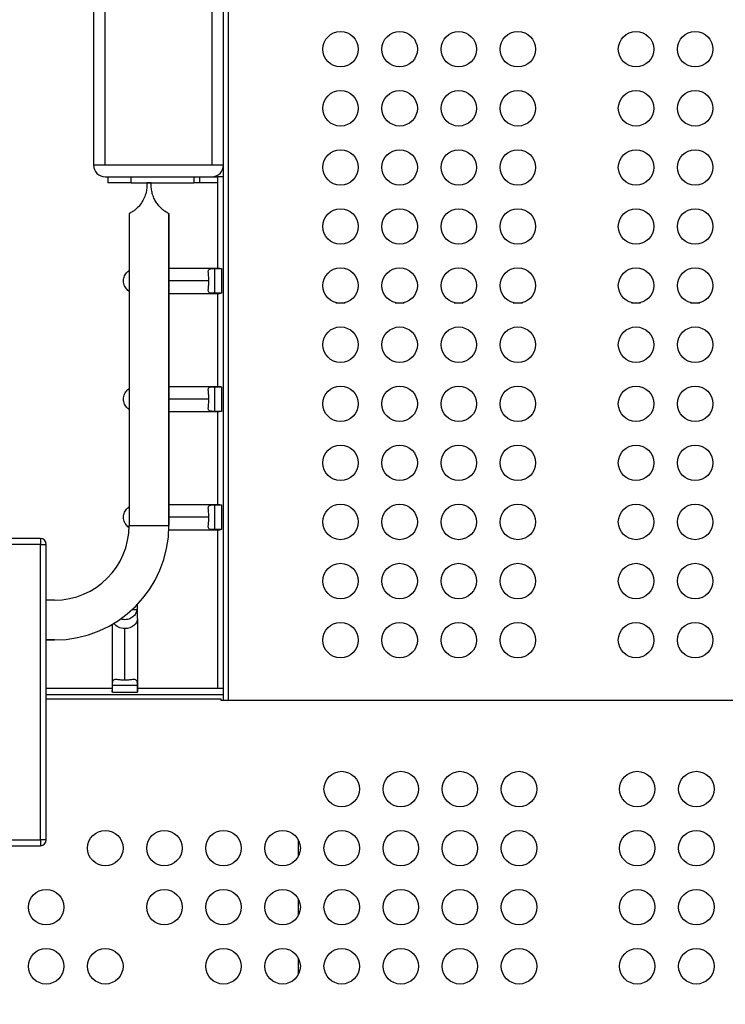
# Model space of a CAD drawing. Units: millimetres. Extents: x -443 to 13754, y 286 to 8623.
# Drawn here: x 6034 to 6631, y 3629 to 4462 of the extents above; entities that cross this region are included whole.
import ezdxf

# ---------------------------------------------------------------- set-up
doc = ezdxf.new("R2010")
doc.units = ezdxf.units.MM
doc.styles.get("Standard").update_dxf_attribs({"font": 'arial.ttf'})
doc.dimstyles.new('ISO-25', dxfattribs={"dimtxt": 2.5, "dimasz": 2.5, "dimexe": 1.25, "dimexo": 0.625, "dimtad": 1, "dimtxsty": 'Standard', "dimcen": 2.5, "dimadec": 0, "dimazin": 0, "dimtfac": 1, "dimtmove": 0, "dimatfit": 3, "dimfxl": 1, "dimarcsym": 0})

# ---------------------------------------------------------------- blocks, each defined once
blk = doc.blocks.new('*D4')
at = {"color": 0, "lineweight": -2, "transparency": 16777216}
for p, q in [((105.66, 8173.01), (105.66, 8224.26)), ((13675.39, 8173.01), (13675.39, 8224.26)), ((285.66, 8223.01), (13495.39, 8223.01))]:
    blk.add_line(p, q, dxfattribs=at)
at = {"color": 0, "transparency": 16777216}
for points in [[(285.66, 8253.01), (285.66, 8193.01), (105.66, 8223.01)], [(13495.39, 8253.01), (13495.39, 8193.01), (13675.39, 8223.01)]]:
    blk.add_solid(points, dxfattribs=at)
at = {"layer": 'Defpoints', "color": 0, "transparency": 16777216}
for p in [(13675.39, 8223.01), (13675.39, 5575.47), (105.66, 3232.22)]:
    blk.add_point(p, dxfattribs=at)
at = {"color": 0, "transparency": 16777216, "insert": (6890.52, 8426.28), "char_height": 300, "attachment_point": 5}
blk.add_mtext('1360', dxfattribs=at)
blk = doc.blocks.new('*D5')
at = {"color": 0, "lineweight": -2, "transparency": 16777216}
for p, q in [((7.38, 8080.46), (-43.87, 8080.46)), ((-42.62, 7900.46), (-42.62, 471.36)), ((7.38, 291.36), (-43.87, 291.36))]:
    blk.add_line(p, q, dxfattribs=at)
at = {"color": 0, "transparency": 16777216}
for points in [[(-72.62, 7900.46), (-12.62, 7900.46), (-42.62, 8080.46)], [(-72.62, 471.36), (-12.62, 471.36), (-42.62, 291.36)]]:
    blk.add_solid(points, dxfattribs=at)
at = {"layer": 'Defpoints', "color": 0, "transparency": 16777216}
for p in [(6625.67, 8080.46), (-42.62, 291.36), (7733.15, 291.36)]:
    blk.add_point(p, dxfattribs=at)
at = {"color": 0, "transparency": 16777216, "insert": (-245.8, 4185.91), "char_height": 300, "attachment_point": 5, "rotation": 90}
blk.add_mtext('780', dxfattribs=at)

msp = doc.modelspace()

# ---------------------------------------------------------------- linework, layer by layer
for p, q in [((6096.123, 5363.148), (6096.123, 4339.436)), ((6106.123, 4339.436), (6106.123, 5363.148)), ((6196.123, 5363.148), (6196.123, 4339.436)), ((6206.123, 4339.436), (6206.123, 5363.148)), ((6210.103, 5282.436), (6210.103, 3886.436)), ((6106.123, 4339.436), (6096.123, 4339.436)), ((6196.123, 4339.436), (6106.123, 4339.436)), ((6206.123, 4339.436), (6196.123, 4339.436)), ((6206.103, 4329.436), (6206.103, 4338.804)), ((6106.123, 4329.436), (6196.123, 4329.436)), ((6108.103, 4329.436), (6108.103, 4324.436)), ((6128.103, 4324.436), (6108.103, 4324.436)), ((6128.103, 4324.436), (6128.103, 4329.436)), ((6128.103, 4324.436), (6181.103, 4324.436)), ((6144.94, 4324.436), (6141.265, 4324.436)), ((6141.265, 4324.436), (6141.265, 4322.381)), ((6144.94, 4322.381), (6144.94, 4324.436)), ((6181.103, 4329.436), (6181.103, 4324.436)), ((6186.103, 4324.436), (6181.103, 4324.436)), ((6186.103, 4324.436), (6186.103, 4329.436)), ((6201.103, 4324.436), (6186.103, 4324.436)), ((6196.123, 4329.436), (6201.103, 4329.436)), ((6201.103, 4329.436), (6201.103, 4324.436)), ((6206.103, 4329.436), (6201.103, 4329.436)), ((6201.103, 4329.436), (6201.103, 4252.086)), ((6206.103, 3896.436), (6206.103, 4329.436)), ((6126.253, 4298.353), (6126.253, 4034.436)), ((6159.953, 4034.436), (6159.953, 4298.353)), ((6159.953, 4298.353), (6159.953, 4034.436)), ((6159.953, 4252.086), (6202.721, 4252.086)), ((6198.461, 4251.897), (6198.461, 4230.976)), ((6198.461, 4251.897), (6204.339, 4251.897)), ((6204.339, 4251.897), (6204.339, 4230.976)), ((6193.703, 4241.436), (6159.953, 4241.436)), ((6159.953, 4230.786), (6202.721, 4230.786)), ((6204.339, 4230.976), (6198.461, 4230.976)), ((6201.103, 4230.786), (6201.103, 4152.086)), ((6301.262, 4222.936), (6308.943, 4222.936)), ((6351.262, 4222.936), (6358.943, 4222.936)), ((6401.262, 4222.936), (6408.943, 4222.936)), ((6451.262, 4222.936), (6458.943, 4222.936)), ((6551.262, 4222.936), (6558.943, 4222.936)), ((6601.262, 4222.936), (6608.943, 4222.936)), ((6159.953, 4152.086), (6202.721, 4152.086)), ((6198.461, 4151.897), (6198.461, 4130.976)), ((6198.461, 4151.897), (6204.339, 4151.897)), ((6204.339, 4151.897), (6204.339, 4130.976)), ((6193.703, 4141.436), (6159.953, 4141.436)), ((6159.953, 4130.786), (6202.721, 4130.786)), ((6204.339, 4130.976), (6198.461, 4130.976)), ((6201.103, 4130.786), (6201.103, 4052.086)), ((6159.953, 4052.086), (6202.721, 4052.086)), ((6198.461, 4051.897), (6198.461, 4030.976)), ((6198.461, 4051.897), (6204.339, 4051.897)), ((6204.339, 4051.897), (6204.339, 4030.976)), ((6193.703, 4041.436), (6159.953, 4041.436)), ((6126.253, 4034.436), (6159.953, 4034.436)), ((6159.884, 4030.786), (6202.721, 4030.786)), ((6204.339, 4030.976), (6198.461, 4030.976)), ((6201.103, 4030.786), (6201.103, 3896.436)), ((6051.187, 4023.474), (5801.187, 4023.474)), ((6051.187, 4018.474), (5801.187, 4018.474)), ((6051.187, 4023.474), (6051.187, 4018.474)), ((6051.187, 3768.474), (6051.187, 4018.474)), ((6051.187, 4018.474), (6056.187, 4018.474)), ((6056.187, 3768.474), (6056.187, 4018.474)), ((6063.103, 3971.286), (6056.187, 3971.286)), ((6133.078, 3967.352), (6132.957, 3967.352)), ((6128.883, 3963.352), (6133.078, 3963.352)), ((6133.267, 3955.803), (6133.267, 3965.352)), ((6111.967, 3950.817), (6111.967, 3894.818)), ((6133.267, 3955.803), (6133.267, 3894.818)), ((6122.617, 3903.836), (6122.617, 3947.187)), ((6056.187, 3937.586), (6063.103, 3937.586)), ((6063.103, 3937.586), (6056.187, 3937.586)), ((6111.967, 3896.436), (6056.187, 3896.436)), ((6056.187, 3891.436), (6206.103, 3891.436)), ((6133.078, 3899.078), (6112.157, 3899.078)), ((6112.157, 3893.2), (6112.157, 3899.078)), ((6133.078, 3893.2), (6112.157, 3893.2)), ((6133.078, 3899.078), (6133.078, 3893.2)), ((6206.103, 3896.436), (6133.267, 3896.436)), ((6206.103, 3896.436), (6201.103, 3896.436)), ((6206.103, 3891.436), (6206.103, 3896.436)), ((6206.103, 3886.436), (6206.103, 3891.436)), ((6204.103, 3887.436), (6056.187, 3887.436)), ((6204.103, 3886.436), (6204.103, 3887.436)), ((6808.103, 3886.436), (6204.103, 3886.436)), ((6802.103, 3886.436), (6210.103, 3886.436)), ((5890.687, 3768.474), (6051.187, 3768.474)), ((6056.187, 3768.474), (6051.187, 3768.474)), ((6051.187, 3768.474), (6051.187, 3763.474)), ((6269.603, 3754.898), (6269.603, 3767.974)), ((5890.687, 3763.474), (6051.187, 3763.474)), ((6269.603, 3704.898), (6269.603, 3717.974)), ((6269.603, 3654.898), (6269.603, 3667.974))]:
    msp.add_line(p, q)
for centre in [(6305.103, 4437.436), (6355.103, 4437.436), (6405.103, 4437.436), (6455.103, 4437.436), (6555.103, 4437.436), (6605.103, 4437.436), (6305.103, 4387.436), (6355.103, 4387.436), (6405.103, 4387.436), (6455.103, 4387.436), (6555.103, 4387.436), (6605.103, 4387.436), (6305.103, 4337.436), (6355.103, 4337.436), (6405.103, 4337.436), (6455.103, 4337.436), (6555.103, 4337.436), (6605.103, 4337.436), (6305.103, 4287.436), (6355.103, 4287.436), (6405.103, 4287.436), (6455.103, 4287.436), (6555.103, 4287.436), (6605.103, 4287.436), (6305.103, 4237.436), (6355.103, 4237.436), (6405.103, 4237.436), (6455.103, 4237.436), (6555.103, 4237.436), (6605.103, 4237.436), (6305.103, 4187.436), (6355.103, 4187.436), (6405.103, 4187.436), (6455.103, 4187.436), (6555.103, 4187.436), (6605.103, 4187.436), (6305.103, 4137.436), (6355.103, 4137.436), (6405.103, 4137.436), (6455.103, 4137.436), (6555.103, 4137.436), (6605.103, 4137.436), (6305.103, 4087.436), (6355.103, 4087.436), (6405.103, 4087.436), (6455.103, 4087.436), (6555.103, 4087.436), (6605.103, 4087.436), (6305.103, 4037.436), (6355.103, 4037.436), (6405.103, 4037.436), (6455.103, 4037.436), (6555.103, 4037.436), (6605.103, 4037.436), (6305.103, 3987.436), (6355.103, 3987.436), (6405.103, 3987.436), (6455.103, 3987.436), (6555.103, 3987.436), (6605.103, 3987.436), (6305.103, 3937.436), (6355.103, 3937.436), (6405.103, 3937.436), (6455.103, 3937.436), (6555.103, 3937.436), (6605.103, 3937.436), (6306.103, 3811.436), (6356.103, 3811.436), (6406.103, 3811.436), (6456.103, 3811.436), (6556.103, 3811.436), (6606.103, 3811.436), (6106.103, 3761.436), (6156.103, 3761.436), (6206.103, 3761.436), (6256.103, 3761.436), (6306.103, 3761.436), (6356.103, 3761.436), (6406.103, 3761.436), (6456.103, 3761.436), (6556.103, 3761.436), (6606.103, 3761.436), (6056.103, 3711.436), (6156.103, 3711.436), (6206.103, 3711.436), (6256.103, 3711.436), (6306.103, 3711.436), (6356.103, 3711.436), (6406.103, 3711.436), (6456.103, 3711.436), (6556.103, 3711.436), (6606.103, 3711.436), (6056.103, 3661.436), (6106.103, 3661.436), (6206.103, 3661.436), (6256.103, 3661.436), (6306.103, 3661.436), (6356.103, 3661.436), (6406.103, 3661.436), (6456.103, 3661.436), (6556.103, 3661.436), (6606.103, 3661.436)]:
    msp.add_circle(centre, 15)
for centre, radius, start, end in [((6106.123, 4339.436), 10, 180, 270), ((6196.123, 4339.436), 10, 270, 0), ((6063.103, 4034.436), 63.15, 270, 0), ((6063.103, 4034.436), 96.85, 270, 0), ((6063.103, 4034.436), 63.15, 270, 0), ((6051.187, 4018.474), 5, 360, 90), ((6122.617, 3965.352), 10.65, 349.175961, 10.824039), ((6051.187, 3768.474), 5, 270, 0)]:
    msp.add_arc(centre, radius, start, end)
at = {"extrusion": (0, 0, -1)}
for centre, major_axis, start_param, end_param in [((6202.721, 4241.436), (0, 10.65), 0, 0.1889151), ((6202.721, 4241.436), (0, -10.65), -0.1889151, 0), ((6202.721, 4141.436), (0, 10.65), 0, 0.1889151), ((6202.721, 4141.436), (0, -10.65), -0.1889151, 0), ((6202.721, 4041.436), (0, 10.65), 0, 0.1889151), ((6202.721, 4041.436), (0, -10.65), -0.1889151, 0), ((6122.617, 3955.803), (-10.65, 0), -1.5707963, -0.5074941), ((6122.617, 3955.803), (10.65, 0), 0, 1.5707963), ((6122.617, 3894.818), (-10.65, 0), -0.1889151, 0), ((6122.617, 3894.818), (10.65, 0), 0, 0.1889151)]:
    msp.add_ellipse(centre, major_axis=major_axis, ratio=0.809017, start_param=start_param, end_param=end_param, dxfattribs=at)
at = {"lineweight": 18}
msp.add_open_spline([(106.103, 3630.343), (102.072, 3526.101), (110.559, 3292.772), (80.986, 2568.122), (456.717, 1142.243), (2270.724, 1624.409), (3605.084, 933.308), (4639.027, 286.541), (5354.436, 324.514), (6121.414, 318.654), (6889.19, 286.469), (7665.073, 295.501), (8493.977, 264.252), (9459.924, 774.898), (11024.278, 1077.731), (11366.793, 2963.387), (13435.108, 3307.776), (13783.422, 4823.734), (13674.523, 5547.221), (13618.897, 6265.717), (13098.064, 7580.582), (11429.721, 7085.367), (10173.087, 6962.87), (8682.887, 6538.463), (8035.462, 7764.951), (6480.267, 8331.606), (4626.084, 7406.467), (3026.966, 5727.067), (677.814, 5576.799), (126.06, 4146.512), (106.103, 3630.343)], degree=3, knots=[0, 0, 0, 0, 309.1350059, 700.1414848, 2230.8752144, 3647.6882976, 5324.782712, 6740.7114118, 7115.9475595, 7449.108866, 9046.758663, 9414.2193747, 9781.467749, 11512.4762561, 12660.5265532, 14160.8599703, 16319.1092365, 17849.842966, 18194.6058979, 18519.6360922, 20050.3698216, 21467.1829049, 22883.9959881, 24230.8178919, 25350.1575277, 26498.2078248, 28876.6584187, 30970.4796183, 33449.1042782, 34979.8380077, 34979.8380077, 34979.8380077, 34979.8380077], dxfattribs=at)
for points, knots in [([(6141.265, 4322.381), (6141.265, 4320.818), (6141.126, 4319.199), (6140.539, 4315.977), (6140.091, 4314.374), (6138.916, 4311.299), (6138.188, 4309.826), (6136.53, 4307.107), (6135.602, 4305.862), (6133.903, 4303.923), (6133.067, 4303.084), (6131.422, 4301.629), (6130.616, 4301.01), (6129.401, 4300.154), (6128.888, 4299.822), (6127.97, 4299.263), (6127.565, 4299.036), (6126.91, 4298.682), (6126.66, 4298.555), (6126.331, 4298.39), (6126.253, 4298.353), (6126.253, 4298.353)], [-8.7159378, -8.7159378, -8.7159378, -8.7159378, -8.2469239, -8.2469239, -7.7779099, -7.7779099, -7.3088959, -7.3088959, -6.839882, -6.839882, -6.4809007, -6.4809007, -6.1219195, -6.1219195, -5.8429303, -5.8429303, -5.5639412, -5.5639412, -5.284952, -5.284952, -5.0059629, -5.0059629, -5.0059629, -5.0059629]), ([(6159.953, 4298.353), (6159.953, 4298.353), (6159.822, 4298.415), (6159.289, 4298.686), (6158.887, 4298.895), (6157.86, 4299.484), (6157.234, 4299.866), (6155.849, 4300.817), (6155.093, 4301.386), (6153.576, 4302.678), (6152.73, 4303.478), (6151.094, 4305.273), (6150.308, 4306.269), (6148.935, 4308.267), (6148.264, 4309.4), (6147.081, 4311.812), (6146.568, 4313.091), (6145.747, 4315.719), (6145.438, 4317.07), (6145.034, 4319.758), (6144.94, 4321.096), (6144.94, 4322.381)], [-11.1312261, -11.1312261, -11.1312261, -11.1312261, -10.7704163, -10.7704163, -10.4096064, -10.4096064, -10.0487966, -10.0487966, -9.6879867, -9.6879867, -9.3257097, -9.3257097, -8.9634326, -8.9634326, -8.5777788, -8.5777788, -8.192125, -8.192125, -7.8064712, -7.8064712, -7.4208174, -7.4208174, -7.4208174, -7.4208174]), ([(6126.253, 4232.592), (6126.15, 4232.662), (6126.045, 4232.734), (6125.465, 4233.154), (6124.97, 4233.577), (6124.144, 4234.434), (6123.758, 4234.895), (6123.036, 4235.951), (6122.7, 4236.545), (6122.14, 4237.832), (6121.915, 4238.527), (6121.614, 4239.962), (6121.537, 4240.704), (6121.537, 4241.436), (6121.537, 4242.169), (6121.614, 4242.91), (6121.915, 4244.345), (6122.14, 4245.04), (6122.7, 4246.327), (6123.036, 4246.922), (6123.758, 4247.977), (6124.144, 4248.438), (6124.97, 4249.295), (6125.465, 4249.718), (6126.045, 4250.138), (6126.15, 4250.211), (6126.253, 4250.28)], [-1.1990963, -1.1990963, -1.1990963, -1.1990963, -1.1408549, -1.1408549, -0.8790486, -0.8790486, -0.6592865, -0.6592865, -0.4395243, -0.4395243, -0.2197622, -0.2197622, 0, 0, 0, 0.2197622, 0.2197622, 0.4395243, 0.4395243, 0.6592865, 0.6592865, 0.8790486, 0.8790486, 1.1408549, 1.1408549, 1.1990963, 1.1990963, 1.1990963, 1.1990963]), ([(6193.703, 4241.436), (6193.703, 4242.169), (6193.683, 4242.91), (6193.609, 4244.345), (6193.556, 4245.04), (6193.442, 4246.327), (6193.381, 4246.922), (6193.282, 4247.977), (6193.244, 4248.438), (6193.209, 4249.295), (6193.219, 4249.718), (6193.334, 4250.405), (6193.439, 4250.672), (6193.894, 4251.339), (6194.473, 4251.587), (6196.159, 4251.861), (6197.265, 4251.897), (6198.461, 4251.897)], [-2.6238973, -2.6238973, -2.6238973, -2.6238973, -2.4041351, -2.4041351, -2.1843729, -2.1843729, -1.9646108, -1.9646108, -1.7448486, -1.7448486, -1.4830424, -1.4830424, -1.2212361, -1.2212361, -0.6106181, -0.6106181, 0, 0, 0, 0]), ([(6198.461, 4230.976), (6197.265, 4230.976), (6196.159, 4231.011), (6194.473, 4231.285), (6193.894, 4231.533), (6193.439, 4232.2), (6193.334, 4232.467), (6193.219, 4233.154), (6193.209, 4233.577), (6193.244, 4234.434), (6193.282, 4234.895), (6193.381, 4235.951), (6193.442, 4236.545), (6193.556, 4237.832), (6193.609, 4238.527), (6193.683, 4239.962), (6193.703, 4240.704), (6193.703, 4241.436)], [0, 0, 0, 0, 0.6106181, 0.6106181, 1.2212361, 1.2212361, 1.4830424, 1.4830424, 1.7448486, 1.7448486, 1.9646108, 1.9646108, 2.1843729, 2.1843729, 2.4041351, 2.4041351, 2.6238973, 2.6238973, 2.6238973, 2.6238973]), ([(6126.253, 4132.592), (6126.15, 4132.662), (6126.045, 4132.734), (6125.465, 4133.154), (6124.97, 4133.577), (6124.144, 4134.434), (6123.758, 4134.895), (6123.036, 4135.951), (6122.7, 4136.545), (6122.14, 4137.832), (6121.915, 4138.527), (6121.614, 4139.962), (6121.537, 4140.704), (6121.537, 4141.436), (6121.537, 4142.169), (6121.614, 4142.91), (6121.915, 4144.345), (6122.14, 4145.04), (6122.7, 4146.327), (6123.036, 4146.922), (6123.758, 4147.977), (6124.144, 4148.438), (6124.97, 4149.295), (6125.465, 4149.718), (6126.045, 4150.138), (6126.15, 4150.211), (6126.253, 4150.28)], [-1.1990963, -1.1990963, -1.1990963, -1.1990963, -1.1408549, -1.1408549, -0.8790486, -0.8790486, -0.6592865, -0.6592865, -0.4395243, -0.4395243, -0.2197622, -0.2197622, 0, 0, 0, 0.2197622, 0.2197622, 0.4395243, 0.4395243, 0.6592865, 0.6592865, 0.8790486, 0.8790486, 1.1408549, 1.1408549, 1.1990963, 1.1990963, 1.1990963, 1.1990963]), ([(6193.703, 4141.436), (6193.703, 4142.169), (6193.683, 4142.91), (6193.609, 4144.345), (6193.556, 4145.04), (6193.442, 4146.327), (6193.381, 4146.922), (6193.282, 4147.977), (6193.244, 4148.438), (6193.209, 4149.295), (6193.219, 4149.718), (6193.334, 4150.405), (6193.439, 4150.672), (6193.894, 4151.339), (6194.473, 4151.587), (6196.159, 4151.861), (6197.265, 4151.897), (6198.461, 4151.897)], [-2.6238973, -2.6238973, -2.6238973, -2.6238973, -2.4041351, -2.4041351, -2.1843729, -2.1843729, -1.9646108, -1.9646108, -1.7448486, -1.7448486, -1.4830424, -1.4830424, -1.2212361, -1.2212361, -0.6106181, -0.6106181, 0, 0, 0, 0]), ([(6198.461, 4130.976), (6197.265, 4130.976), (6196.159, 4131.011), (6194.473, 4131.285), (6193.894, 4131.533), (6193.439, 4132.2), (6193.334, 4132.467), (6193.219, 4133.154), (6193.209, 4133.577), (6193.244, 4134.434), (6193.282, 4134.895), (6193.381, 4135.951), (6193.442, 4136.545), (6193.556, 4137.832), (6193.609, 4138.527), (6193.683, 4139.962), (6193.703, 4140.704), (6193.703, 4141.436)], [0, 0, 0, 0, 0.6106181, 0.6106181, 1.2212361, 1.2212361, 1.4830424, 1.4830424, 1.7448486, 1.7448486, 1.9646108, 1.9646108, 2.1843729, 2.1843729, 2.4041351, 2.4041351, 2.6238973, 2.6238973, 2.6238973, 2.6238973]), ([(6126.226, 4032.61), (6126.132, 4032.674), (6126.036, 4032.741), (6125.465, 4033.154), (6124.97, 4033.577), (6124.144, 4034.434), (6123.758, 4034.895), (6123.036, 4035.951), (6122.7, 4036.545), (6122.14, 4037.832), (6121.915, 4038.527), (6121.614, 4039.962), (6121.537, 4040.704), (6121.537, 4041.436), (6121.537, 4042.169), (6121.614, 4042.91), (6121.915, 4044.345), (6122.14, 4045.04), (6122.7, 4046.327), (6123.036, 4046.922), (6123.758, 4047.977), (6124.144, 4048.438), (6124.97, 4049.295), (6125.465, 4049.718), (6126.045, 4050.138), (6126.15, 4050.211), (6126.253, 4050.28)], [-1.1941218, -1.1941218, -1.1941218, -1.1941218, -1.1408549, -1.1408549, -0.8790486, -0.8790486, -0.6592865, -0.6592865, -0.4395243, -0.4395243, -0.2197622, -0.2197622, 0, 0, 0, 0.2197622, 0.2197622, 0.4395243, 0.4395243, 0.6592865, 0.6592865, 0.8790486, 0.8790486, 1.1408549, 1.1408549, 1.1990963, 1.1990963, 1.1990963, 1.1990963]), ([(6193.703, 4041.436), (6193.703, 4042.169), (6193.683, 4042.91), (6193.609, 4044.345), (6193.556, 4045.04), (6193.442, 4046.327), (6193.381, 4046.922), (6193.282, 4047.977), (6193.244, 4048.438), (6193.209, 4049.295), (6193.219, 4049.718), (6193.334, 4050.405), (6193.439, 4050.672), (6193.894, 4051.339), (6194.473, 4051.587), (6196.159, 4051.861), (6197.265, 4051.897), (6198.461, 4051.897)], [-2.6238973, -2.6238973, -2.6238973, -2.6238973, -2.4041351, -2.4041351, -2.1843729, -2.1843729, -1.9646108, -1.9646108, -1.7448486, -1.7448486, -1.4830424, -1.4830424, -1.2212361, -1.2212361, -0.6106181, -0.6106181, 0, 0, 0, 0]), ([(6198.461, 4030.976), (6197.265, 4030.976), (6196.159, 4031.011), (6194.473, 4031.285), (6193.894, 4031.533), (6193.439, 4032.2), (6193.334, 4032.467), (6193.219, 4033.154), (6193.209, 4033.577), (6193.244, 4034.434), (6193.282, 4034.895), (6193.381, 4035.951), (6193.442, 4036.545), (6193.556, 4037.832), (6193.609, 4038.527), (6193.683, 4039.962), (6193.703, 4040.704), (6193.703, 4041.436)], [0, 0, 0, 0, 0.6106181, 0.6106181, 1.2212361, 1.2212361, 1.4830424, 1.4830424, 1.7448486, 1.7448486, 1.9646108, 1.9646108, 2.1843729, 2.1843729, 2.4041351, 2.4041351, 2.6238973, 2.6238973, 2.6238973, 2.6238973]), ([(6133.078, 3963.352), (6133.078, 3963.352), (6133.042, 3963.11), (6132.768, 3962.087), (6132.52, 3961.306), (6131.853, 3960.032), (6131.586, 3959.58), (6130.899, 3958.631), (6130.476, 3958.136), (6129.62, 3957.31), (6129.158, 3956.924), (6128.103, 3956.201), (6127.508, 3955.866), (6126.221, 3955.306), (6125.527, 3955.081), (6124.091, 3954.779), (6123.35, 3954.702), (6122.617, 3954.702)], [-5.2477945, -5.2477945, -5.2477945, -5.2477945, -4.6371765, -4.6371765, -4.0265584, -4.0265584, -3.7647521, -3.7647521, -3.5029459, -3.5029459, -3.2831837, -3.2831837, -3.0634216, -3.0634216, -2.8436594, -2.8436594, -2.6238973, -2.6238973, -2.6238973, -2.6238973]), ([(6122.617, 3954.702), (6121.885, 3954.702), (6121.144, 3954.779), (6119.934, 3955.034), (6119.453, 3955.172), (6118.991, 3955.339)], [-5.61823267, -5.61823267, -5.61823267, -5.61823267, -5.39847052, -5.39847052, -5.24779451, -5.24779451, -5.24779451, -5.24779451]), ([(6112.157, 3899.078), (6112.157, 3900.274), (6112.193, 3901.38), (6112.466, 3903.065), (6112.715, 3903.645), (6113.381, 3904.1), (6113.648, 3904.205), (6114.335, 3904.32), (6114.758, 3904.33), (6115.615, 3904.295), (6116.076, 3904.257), (6117.132, 3904.158), (6117.727, 3904.097), (6119.014, 3903.983), (6119.708, 3903.929), (6121.144, 3903.856), (6121.885, 3903.836), (6122.617, 3903.836)], [0, 0, 0, 0, 0.6106181, 0.6106181, 1.2212361, 1.2212361, 1.4830424, 1.4830424, 1.7448486, 1.7448486, 1.9646108, 1.9646108, 2.1843729, 2.1843729, 2.4041351, 2.4041351, 2.6238973, 2.6238973, 2.6238973, 2.6238973]), ([(6122.617, 3903.836), (6123.35, 3903.836), (6124.091, 3903.856), (6125.527, 3903.929), (6126.221, 3903.983), (6127.508, 3904.097), (6128.103, 3904.158), (6129.158, 3904.257), (6129.62, 3904.295), (6130.476, 3904.33), (6130.899, 3904.32), (6131.586, 3904.205), (6131.853, 3904.1), (6132.52, 3903.645), (6132.768, 3903.065), (6133.042, 3901.38), (6133.078, 3900.274), (6133.078, 3899.078)], [-2.6238973, -2.6238973, -2.6238973, -2.6238973, -2.4041351, -2.4041351, -2.1843729, -2.1843729, -1.9646108, -1.9646108, -1.7448486, -1.7448486, -1.4830424, -1.4830424, -1.2212361, -1.2212361, -0.6106181, -0.6106181, 0, 0, 0, 0])]:
    msp.add_open_spline(points, degree=3, knots=knots)
msp.add_open_spline([(6133.057, 3967.457), (6133.073, 3967.387), (6133.078, 3967.352), (6133.078, 3967.352)], degree=3)

# ---------------------------------------------------------------- dimensions: what is measured, and where the dimension line sits
dim = msp.add_linear_dim(base=(13675.389, 8223.007), p1=(105.657, 3232.22), p2=(13675.389, 5575.473), text='1360', dimstyle='ISO-25', override={"dimtxt": 300, "dimasz": 180, "dimgap": 50, "dimtad": 2, "dimfxl": 50, "dimfxlon": 1})
dim.commit()
dim.dimension.update_dxf_attribs({"geometry": '*D4', "text_midpoint": (6890.523, 8426.281)})
dim = msp.add_linear_dim(base=(-42.624, 291.356), p1=(6625.668, 8080.456), p2=(7733.152, 291.356), angle=90, text='780', dimstyle='ISO-25', override={"dimtxt": 300, "dimasz": 180, "dimgap": 50, "dimtad": 2, "dimfxl": 50, "dimfxlon": 1})
dim.commit()
dim.dimension.update_dxf_attribs({"geometry": '*D5', "text_midpoint": (-245.796, 4185.906)})

doc.saveas('drawing.dxf')
